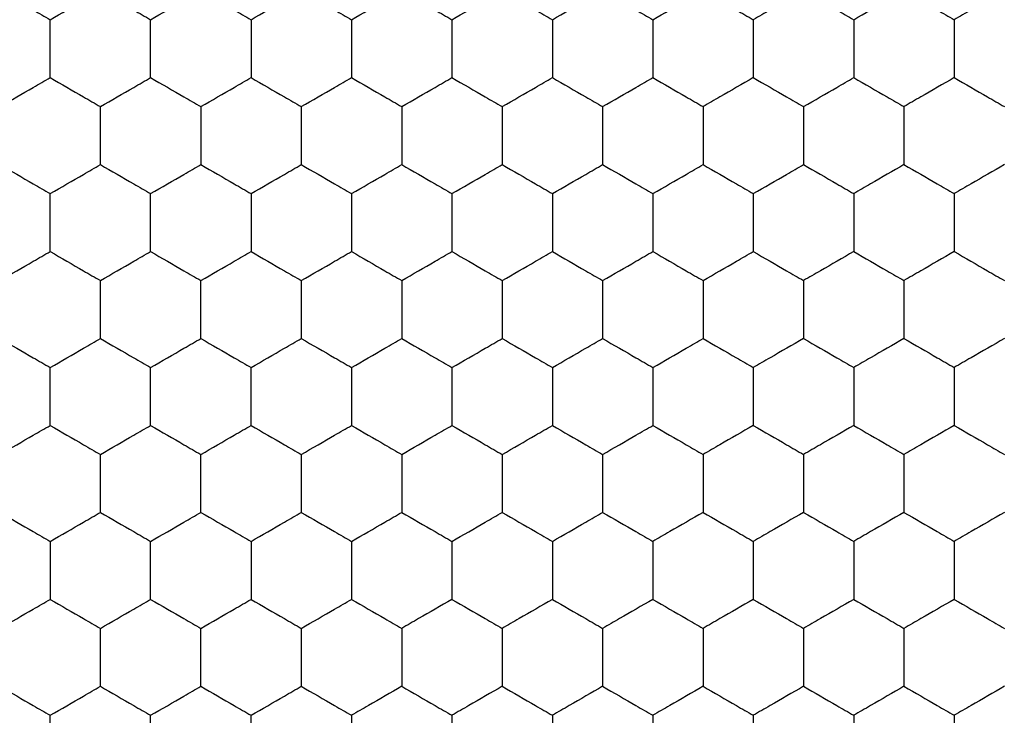
# Model space of a CAD drawing. Units: millimetres. Extents: x 30 to 1230, y 30 to 861.
# Drawn here: x 372 to 376, y 655 to 657 of the extents above; entities that cross this region are included whole.
import ezdxf

# ---------------------------------------------------------------- set-up
doc = ezdxf.new("R2010")
doc.units = ezdxf.units.MM
doc.header["$LTSCALE"] = 3

msp = doc.modelspace()

# ---------------------------------------------------------------- linework, layer by layer
at = {"color": 7, "linetype": 'Continuous', "lineweight": 25}
for points, knots in [([(371.7051, 657.4713), (371.7495, 657.4457), (371.8167, 657.4069), (371.8827, 657.3688), (371.9051, 657.3559)], [0, 0, 0, 0, 0.66144, 1, 1, 1, 1]), ([(371.9051, 657.3559), (371.9495, 657.3815), (372.0167, 657.4203), (372.0827, 657.4584), (372.1051, 657.4713)], [0, 0, 0, 0, 0.66144, 1, 1, 1, 1]), ([(372.1051, 657.4713), (372.1495, 657.4457), (372.2167, 657.4069), (372.2827, 657.3688), (372.3051, 657.3559)], [0, 0, 0, 0, 0.66144, 1, 1, 1, 1]), ([(372.3051, 657.3559), (372.3495, 657.3815), (372.4167, 657.4203), (372.4827, 657.4584), (372.5051, 657.4713)], [0, 0, 0, 0, 0.66144, 1, 1, 1, 1]), ([(372.5051, 657.4713), (372.5495, 657.4457), (372.6167, 657.4069), (372.6827, 657.3688), (372.7051, 657.3559)], [0, 0, 0, 0, 0.66144, 1, 1, 1, 1]), ([(372.7051, 657.3559), (372.7495, 657.3815), (372.8167, 657.4203), (372.8827, 657.4584), (372.9051, 657.4713)], [0, 0, 0, 0, 0.66144, 1, 1, 1, 1]), ([(372.9051, 657.4713), (372.9495, 657.4457), (373.0167, 657.4069), (373.0827, 657.3688), (373.1051, 657.3559)], [0, 0, 0, 0, 0.66144, 1, 1, 1, 1]), ([(373.1051, 657.3559), (373.1495, 657.3815), (373.2167, 657.4203), (373.2827, 657.4584), (373.3051, 657.4713)], [0, 0, 0, 0, 0.66144, 1, 1, 1, 1]), ([(373.3051, 657.4713), (373.3495, 657.4457), (373.4167, 657.4069), (373.4827, 657.3688), (373.5051, 657.3559)], [0, 0, 0, 0, 0.66144, 1, 1, 1, 1]), ([(373.5051, 657.3559), (373.5495, 657.3815), (373.6167, 657.4203), (373.6827, 657.4584), (373.7051, 657.4713)], [0, 0, 0, 0, 0.661445, 1, 1, 1, 1]), ([(373.7051, 657.4713), (373.7495, 657.4457), (373.8167, 657.4069), (373.8827, 657.3688), (373.9051, 657.3559)], [0, 0, 0, 0, 0.66144, 1, 1, 1, 1]), ([(373.9051, 657.3559), (373.9495, 657.3815), (374.0167, 657.4203), (374.0827, 657.4584), (374.1051, 657.4713)], [0, 0, 0, 0, 0.66144, 1, 1, 1, 1]), ([(374.1051, 657.4713), (374.1495, 657.4457), (374.2167, 657.4069), (374.2827, 657.3688), (374.3051, 657.3559)], [0, 0, 0, 0, 0.66144, 1, 1, 1, 1]), ([(374.3051, 657.3559), (374.3495, 657.3815), (374.4167, 657.4203), (374.4827, 657.4584), (374.5051, 657.4713)], [0, 0, 0, 0, 0.66144, 1, 1, 1, 1]), ([(374.5051, 657.4713), (374.5495, 657.4457), (374.6167, 657.4069), (374.6827, 657.3688), (374.7051, 657.3559)], [0, 0, 0, 0, 0.66144, 1, 1, 1, 1]), ([(374.9051, 657.4713), (374.8607, 657.4457), (374.7936, 657.4069), (374.7275, 657.3688), (374.7051, 657.3559)], [0, 0, 0, 0, 0.66144, 1, 1, 1, 1]), ([(374.9051, 657.4713), (374.9495, 657.4457), (375.0167, 657.4069), (375.0827, 657.3688), (375.1051, 657.3559)], [0, 0, 0, 0, 0.66144, 1, 1, 1, 1]), ([(375.1051, 657.3559), (375.1495, 657.3815), (375.2167, 657.4203), (375.2827, 657.4584), (375.3051, 657.4713)], [0, 0, 0, 0, 0.66144, 1, 1, 1, 1]), ([(375.3051, 657.4713), (375.3495, 657.4457), (375.4167, 657.4069), (375.4827, 657.3688), (375.5051, 657.3559)], [0, 0, 0, 0, 0.66144, 1, 1, 1, 1]), ([(375.7051, 657.4713), (375.6607, 657.4457), (375.5936, 657.4069), (375.5275, 657.3688), (375.5051, 657.3559)], [0, 0, 0, 0, 0.66144, 1, 1, 1, 1]), ([(371.9051, 657.1249), (371.9051, 657.1762), (371.9051, 657.2537), (371.9051, 657.33), (371.9051, 657.3559)], [0, 0, 0, 0, 0.661435, 1, 1, 1, 1]), ([(372.3051, 657.1249), (372.3051, 657.1762), (372.3051, 657.2537), (372.3051, 657.33), (372.3051, 657.3559)], [0, 0, 0, 0, 0.661435, 1, 1, 1, 1]), ([(372.7051, 657.3559), (372.7051, 657.3046), (372.7051, 657.2271), (372.7051, 657.1508), (372.7051, 657.1249)], [0, 0, 0, 0, 0.661443, 1, 1, 1, 1]), ([(373.1051, 657.3559), (373.1051, 657.3046), (373.1051, 657.2271), (373.1051, 657.1508), (373.1051, 657.1249)], [0, 0, 0, 0, 0.661443, 1, 1, 1, 1]), ([(373.5051, 657.3559), (373.5051, 657.3046), (373.5051, 657.2271), (373.5051, 657.1508), (373.5051, 657.1249)], [0, 0, 0, 0, 0.661443, 1, 1, 1, 1]), ([(373.9051, 657.3559), (373.9051, 657.3046), (373.9051, 657.2271), (373.9051, 657.1508), (373.9051, 657.1249)], [0, 0, 0, 0, 0.661443, 1, 1, 1, 1]), ([(374.3051, 657.3559), (374.3051, 657.3046), (374.3051, 657.2271), (374.3051, 657.1508), (374.3051, 657.1249)], [0, 0, 0, 0, 0.661443, 1, 1, 1, 1]), ([(374.7051, 657.3559), (374.7051, 657.3046), (374.7051, 657.2271), (374.7051, 657.1508), (374.7051, 657.1249)], [0, 0, 0, 0, 0.661443, 1, 1, 1, 1]), ([(375.1051, 657.3559), (375.1051, 657.3046), (375.1051, 657.2271), (375.1051, 657.1508), (375.1051, 657.1249)], [0, 0, 0, 0, 0.661443, 1, 1, 1, 1]), ([(375.5051, 657.3559), (375.5051, 657.3046), (375.5051, 657.2271), (375.5051, 657.1508), (375.5051, 657.1249)], [0, 0, 0, 0, 0.661443, 1, 1, 1, 1]), ([(371.7051, 657.0095), (371.7495, 657.0351), (371.8167, 657.0739), (371.8827, 657.112), (371.9051, 657.1249)], [0, 0, 0, 0, 0.661437, 1, 1, 1, 1]), ([(371.9051, 657.1249), (371.9495, 657.0993), (372.0167, 657.0605), (372.0827, 657.0224), (372.1051, 657.0095)], [0, 0, 0, 0, 0.661441, 1, 1, 1, 1]), ([(372.1051, 657.0095), (372.1495, 657.0351), (372.2167, 657.0739), (372.2827, 657.112), (372.3051, 657.1249)], [0, 0, 0, 0, 0.661437, 1, 1, 1, 1]), ([(372.3051, 657.1249), (372.3495, 657.0993), (372.4167, 657.0605), (372.4827, 657.0224), (372.5051, 657.0095)], [0, 0, 0, 0, 0.661441, 1, 1, 1, 1]), ([(372.5051, 657.0095), (372.5495, 657.0351), (372.6167, 657.0739), (372.6827, 657.112), (372.7051, 657.1249)], [0, 0, 0, 0, 0.661437, 1, 1, 1, 1]), ([(372.7051, 657.1249), (372.7495, 657.0993), (372.8167, 657.0605), (372.8827, 657.0224), (372.9051, 657.0095)], [0, 0, 0, 0, 0.661441, 1, 1, 1, 1]), ([(372.9051, 657.0095), (372.9495, 657.0351), (373.0167, 657.0739), (373.0827, 657.112), (373.1051, 657.1249)], [0, 0, 0, 0, 0.661437, 1, 1, 1, 1]), ([(373.1051, 657.1249), (373.1495, 657.0993), (373.2167, 657.0605), (373.2827, 657.0224), (373.3051, 657.0095)], [0, 0, 0, 0, 0.661441, 1, 1, 1, 1]), ([(373.3051, 657.0095), (373.3495, 657.0351), (373.4167, 657.0739), (373.4827, 657.112), (373.5051, 657.1249)], [0, 0, 0, 0, 0.661437, 1, 1, 1, 1]), ([(373.5051, 657.1249), (373.5495, 657.0993), (373.6167, 657.0605), (373.6827, 657.0224), (373.7051, 657.0095)], [0, 0, 0, 0, 0.661446, 1, 1, 1, 1]), ([(373.7051, 657.0095), (373.7495, 657.0351), (373.8167, 657.0739), (373.8827, 657.112), (373.9051, 657.1249)], [0, 0, 0, 0, 0.661437, 1, 1, 1, 1]), ([(373.9051, 657.1249), (373.9495, 657.0993), (374.0167, 657.0605), (374.0827, 657.0224), (374.1051, 657.0095)], [0, 0, 0, 0, 0.661441, 1, 1, 1, 1]), ([(374.1051, 657.0095), (374.1495, 657.0351), (374.2167, 657.0739), (374.2827, 657.112), (374.3051, 657.1249)], [0, 0, 0, 0, 0.661437, 1, 1, 1, 1]), ([(374.3051, 657.1249), (374.3495, 657.0993), (374.4167, 657.0605), (374.4827, 657.0224), (374.5051, 657.0095)], [0, 0, 0, 0, 0.661441, 1, 1, 1, 1]), ([(374.7051, 657.1249), (374.6607, 657.0993), (374.5936, 657.0605), (374.5275, 657.0224), (374.5051, 657.0095)], [0, 0, 0, 0, 0.661441, 1, 1, 1, 1]), ([(374.7051, 657.1249), (374.7495, 657.0993), (374.8167, 657.0605), (374.8827, 657.0224), (374.9051, 657.0095)], [0, 0, 0, 0, 0.661441, 1, 1, 1, 1]), ([(374.9051, 657.0095), (374.9495, 657.0351), (375.0167, 657.0739), (375.0827, 657.112), (375.1051, 657.1249)], [0, 0, 0, 0, 0.661437, 1, 1, 1, 1]), ([(375.1051, 657.1249), (375.1495, 657.0993), (375.2167, 657.0605), (375.2827, 657.0224), (375.3051, 657.0095)], [0, 0, 0, 0, 0.661441, 1, 1, 1, 1]), ([(375.5051, 657.1249), (375.4607, 657.0993), (375.3936, 657.0605), (375.3275, 657.0224), (375.3051, 657.0095)], [0, 0, 0, 0, 0.661441, 1, 1, 1, 1]), ([(375.5051, 657.1249), (375.5495, 657.0993), (375.6167, 657.0605), (375.6827, 657.0224), (375.7051, 657.0095)], [0, 0, 0, 0, 0.661441, 1, 1, 1, 1]), ([(372.1051, 656.7785), (372.1051, 656.8298), (372.1051, 656.9073), (372.1051, 656.9836), (372.1051, 657.0095)], [0, 0, 0, 0, 0.661443, 1, 1, 1, 1]), ([(372.5051, 657.0095), (372.5051, 656.9582), (372.5051, 656.8807), (372.5051, 656.8043), (372.5051, 656.7785)], [0, 0, 0, 0, 0.661443, 1, 1, 1, 1]), ([(372.9051, 657.0095), (372.9051, 656.9582), (372.9051, 656.8807), (372.9051, 656.8043), (372.9051, 656.7785)], [0, 0, 0, 0, 0.661443, 1, 1, 1, 1]), ([(373.3051, 657.0095), (373.3051, 656.9582), (373.3051, 656.8807), (373.3051, 656.8043), (373.3051, 656.7785)], [0, 0, 0, 0, 0.661443, 1, 1, 1, 1]), ([(373.7051, 657.0095), (373.7051, 656.9582), (373.7051, 656.8807), (373.7051, 656.8043), (373.7051, 656.7785)], [0, 0, 0, 0, 0.661443, 1, 1, 1, 1]), ([(374.1051, 657.0095), (374.1051, 656.9582), (374.1051, 656.8807), (374.1051, 656.8043), (374.1051, 656.7785)], [0, 0, 0, 0, 0.661443, 1, 1, 1, 1]), ([(374.5051, 657.0095), (374.5051, 656.9582), (374.5051, 656.8807), (374.5051, 656.8043), (374.5051, 656.7785)], [0, 0, 0, 0, 0.661443, 1, 1, 1, 1]), ([(374.9051, 657.0095), (374.9051, 656.9582), (374.9051, 656.8807), (374.9051, 656.8043), (374.9051, 656.7785)], [0, 0, 0, 0, 0.661443, 1, 1, 1, 1]), ([(375.3051, 657.0095), (375.3051, 656.9582), (375.3051, 656.8807), (375.3051, 656.8043), (375.3051, 656.7785)], [0, 0, 0, 0, 0.661443, 1, 1, 1, 1]), ([(371.7051, 656.7785), (371.7495, 656.7529), (371.8167, 656.7141), (371.8827, 656.676), (371.9051, 656.663)], [0, 0, 0, 0, 0.66144, 1, 1, 1, 1]), ([(371.9051, 656.663), (371.9495, 656.6887), (372.0167, 656.7274), (372.0827, 656.7656), (372.1051, 656.7785)], [0, 0, 0, 0, 0.66144, 1, 1, 1, 1]), ([(372.1051, 656.7785), (372.1495, 656.7529), (372.2167, 656.7141), (372.2827, 656.676), (372.3051, 656.663)], [0, 0, 0, 0, 0.66144, 1, 1, 1, 1]), ([(372.3051, 656.663), (372.3495, 656.6887), (372.4167, 656.7274), (372.4827, 656.7656), (372.5051, 656.7785)], [0, 0, 0, 0, 0.66144, 1, 1, 1, 1]), ([(372.5051, 656.7785), (372.5495, 656.7529), (372.6167, 656.7141), (372.6827, 656.676), (372.7051, 656.663)], [0, 0, 0, 0, 0.66144, 1, 1, 1, 1]), ([(372.7051, 656.663), (372.7495, 656.6887), (372.8167, 656.7274), (372.8827, 656.7656), (372.9051, 656.7785)], [0, 0, 0, 0, 0.66144, 1, 1, 1, 1]), ([(372.9051, 656.7785), (372.9495, 656.7529), (373.0167, 656.7141), (373.0827, 656.676), (373.1051, 656.663)], [0, 0, 0, 0, 0.66144, 1, 1, 1, 1]), ([(373.1051, 656.663), (373.1495, 656.6887), (373.2167, 656.7274), (373.2827, 656.7656), (373.3051, 656.7785)], [0, 0, 0, 0, 0.66144, 1, 1, 1, 1]), ([(373.3051, 656.7785), (373.3495, 656.7529), (373.4167, 656.7141), (373.4827, 656.676), (373.5051, 656.663)], [0, 0, 0, 0, 0.66144, 1, 1, 1, 1]), ([(373.5051, 656.663), (373.5495, 656.6887), (373.6167, 656.7274), (373.6827, 656.7656), (373.7051, 656.7785)], [0, 0, 0, 0, 0.661445, 1, 1, 1, 1]), ([(373.7051, 656.7785), (373.7495, 656.7529), (373.8167, 656.7141), (373.8827, 656.676), (373.9051, 656.663)], [0, 0, 0, 0, 0.66144, 1, 1, 1, 1]), ([(373.9051, 656.663), (373.9495, 656.6887), (374.0167, 656.7274), (374.0827, 656.7656), (374.1051, 656.7785)], [0, 0, 0, 0, 0.66144, 1, 1, 1, 1]), ([(374.1051, 656.7785), (374.1495, 656.7529), (374.2167, 656.7141), (374.2827, 656.676), (374.3051, 656.663)], [0, 0, 0, 0, 0.66144, 1, 1, 1, 1]), ([(374.3051, 656.663), (374.3495, 656.6887), (374.4167, 656.7274), (374.4827, 656.7656), (374.5051, 656.7785)], [0, 0, 0, 0, 0.66144, 1, 1, 1, 1]), ([(374.5051, 656.7785), (374.5495, 656.7529), (374.6167, 656.7141), (374.6827, 656.676), (374.7051, 656.663)], [0, 0, 0, 0, 0.66144, 1, 1, 1, 1]), ([(374.7051, 656.663), (374.7495, 656.6887), (374.8167, 656.7274), (374.8827, 656.7656), (374.9051, 656.7785)], [0, 0, 0, 0, 0.66144, 1, 1, 1, 1]), ([(374.9051, 656.7785), (374.9495, 656.7529), (375.0167, 656.7141), (375.0827, 656.676), (375.1051, 656.663)], [0, 0, 0, 0, 0.66144, 1, 1, 1, 1]), ([(375.3051, 656.7785), (375.2607, 656.7529), (375.1936, 656.7141), (375.1275, 656.676), (375.1051, 656.663)], [0, 0, 0, 0, 0.66144, 1, 1, 1, 1]), ([(375.3051, 656.7785), (375.3495, 656.7529), (375.4167, 656.7141), (375.4827, 656.676), (375.5051, 656.663)], [0, 0, 0, 0, 0.66144, 1, 1, 1, 1]), ([(375.7051, 656.7785), (375.6607, 656.7529), (375.5936, 656.7141), (375.5275, 656.676), (375.5051, 656.663)], [0, 0, 0, 0, 0.66144, 1, 1, 1, 1]), ([(371.9051, 656.4321), (371.9051, 656.4834), (371.9051, 656.5609), (371.9051, 656.6372), (371.9051, 656.663)], [0, 0, 0, 0, 0.661435, 1, 1, 1, 1]), ([(372.3051, 656.4321), (372.3051, 656.4834), (372.3051, 656.5609), (372.3051, 656.6372), (372.3051, 656.663)], [0, 0, 0, 0, 0.661435, 1, 1, 1, 1]), ([(372.7051, 656.663), (372.7051, 656.6118), (372.7051, 656.5342), (372.7051, 656.4579), (372.7051, 656.4321)], [0, 0, 0, 0, 0.661443, 1, 1, 1, 1]), ([(373.1051, 656.663), (373.1051, 656.6118), (373.1051, 656.5342), (373.1051, 656.4579), (373.1051, 656.4321)], [0, 0, 0, 0, 0.661443, 1, 1, 1, 1]), ([(373.5051, 656.663), (373.5051, 656.6118), (373.5051, 656.5342), (373.5051, 656.4579), (373.5051, 656.4321)], [0, 0, 0, 0, 0.661443, 1, 1, 1, 1]), ([(373.9051, 656.663), (373.9051, 656.6118), (373.9051, 656.5342), (373.9051, 656.4579), (373.9051, 656.4321)], [0, 0, 0, 0, 0.661443, 1, 1, 1, 1]), ([(374.3051, 656.663), (374.3051, 656.6118), (374.3051, 656.5342), (374.3051, 656.4579), (374.3051, 656.4321)], [0, 0, 0, 0, 0.661443, 1, 1, 1, 1]), ([(374.7051, 656.663), (374.7051, 656.6118), (374.7051, 656.5342), (374.7051, 656.4579), (374.7051, 656.4321)], [0, 0, 0, 0, 0.661443, 1, 1, 1, 1]), ([(375.1051, 656.663), (375.1051, 656.6118), (375.1051, 656.5342), (375.1051, 656.4579), (375.1051, 656.4321)], [0, 0, 0, 0, 0.661443, 1, 1, 1, 1]), ([(375.5051, 656.663), (375.5051, 656.6118), (375.5051, 656.5342), (375.5051, 656.4579), (375.5051, 656.4321)], [0, 0, 0, 0, 0.661443, 1, 1, 1, 1]), ([(371.7051, 656.3166), (371.7495, 656.3423), (371.8167, 656.381), (371.8827, 656.4192), (371.9051, 656.4321)], [0, 0, 0, 0, 0.661437, 1, 1, 1, 1]), ([(371.9051, 656.4321), (371.9495, 656.4065), (372.0167, 656.3677), (372.0827, 656.3296), (372.1051, 656.3166)], [0, 0, 0, 0, 0.661441, 1, 1, 1, 1]), ([(372.1051, 656.3166), (372.1495, 656.3423), (372.2167, 656.381), (372.2827, 656.4192), (372.3051, 656.4321)], [0, 0, 0, 0, 0.661437, 1, 1, 1, 1]), ([(372.3051, 656.4321), (372.3495, 656.4065), (372.4167, 656.3677), (372.4827, 656.3296), (372.5051, 656.3166)], [0, 0, 0, 0, 0.661441, 1, 1, 1, 1]), ([(372.5051, 656.3166), (372.5495, 656.3423), (372.6167, 656.381), (372.6827, 656.4192), (372.7051, 656.4321)], [0, 0, 0, 0, 0.661437, 1, 1, 1, 1]), ([(372.7051, 656.4321), (372.7495, 656.4065), (372.8167, 656.3677), (372.8827, 656.3296), (372.9051, 656.3166)], [0, 0, 0, 0, 0.661441, 1, 1, 1, 1]), ([(372.9051, 656.3166), (372.9495, 656.3423), (373.0167, 656.381), (373.0827, 656.4192), (373.1051, 656.4321)], [0, 0, 0, 0, 0.661437, 1, 1, 1, 1]), ([(373.1051, 656.4321), (373.1495, 656.4065), (373.2167, 656.3677), (373.2827, 656.3296), (373.3051, 656.3166)], [0, 0, 0, 0, 0.661441, 1, 1, 1, 1]), ([(373.3051, 656.3166), (373.3495, 656.3423), (373.4167, 656.381), (373.4827, 656.4192), (373.5051, 656.4321)], [0, 0, 0, 0, 0.661437, 1, 1, 1, 1]), ([(373.5051, 656.4321), (373.5495, 656.4065), (373.6167, 656.3677), (373.6827, 656.3296), (373.7051, 656.3166)], [0, 0, 0, 0, 0.661446, 1, 1, 1, 1]), ([(373.7051, 656.3166), (373.7495, 656.3423), (373.8167, 656.381), (373.8827, 656.4192), (373.9051, 656.4321)], [0, 0, 0, 0, 0.661437, 1, 1, 1, 1]), ([(373.9051, 656.4321), (373.9495, 656.4065), (374.0167, 656.3677), (374.0827, 656.3296), (374.1051, 656.3166)], [0, 0, 0, 0, 0.661441, 1, 1, 1, 1]), ([(374.1051, 656.3166), (374.1495, 656.3423), (374.2167, 656.381), (374.2827, 656.4192), (374.3051, 656.4321)], [0, 0, 0, 0, 0.661437, 1, 1, 1, 1]), ([(374.3051, 656.4321), (374.3495, 656.4065), (374.4167, 656.3677), (374.4827, 656.3296), (374.5051, 656.3166)], [0, 0, 0, 0, 0.661441, 1, 1, 1, 1]), ([(374.5051, 656.3166), (374.5495, 656.3423), (374.6167, 656.381), (374.6827, 656.4192), (374.7051, 656.4321)], [0, 0, 0, 0, 0.661437, 1, 1, 1, 1]), ([(374.7051, 656.4321), (374.7495, 656.4065), (374.8167, 656.3677), (374.8827, 656.3296), (374.9051, 656.3166)], [0, 0, 0, 0, 0.661441, 1, 1, 1, 1]), ([(375.1051, 656.4321), (375.0607, 656.4065), (374.9936, 656.3677), (374.9275, 656.3296), (374.9051, 656.3166)], [0, 0, 0, 0, 0.661441, 1, 1, 1, 1]), ([(375.1051, 656.4321), (375.1495, 656.4065), (375.2167, 656.3677), (375.2827, 656.3296), (375.3051, 656.3166)], [0, 0, 0, 0, 0.661441, 1, 1, 1, 1]), ([(375.5051, 656.4321), (375.4607, 656.4065), (375.3936, 656.3677), (375.3275, 656.3296), (375.3051, 656.3166)], [0, 0, 0, 0, 0.661441, 1, 1, 1, 1]), ([(375.5051, 656.4321), (375.5495, 656.4065), (375.6167, 656.3677), (375.6827, 656.3296), (375.7051, 656.3166)], [0, 0, 0, 0, 0.661441, 1, 1, 1, 1]), ([(372.1051, 656.0857), (372.1051, 656.137), (372.1051, 656.2145), (372.1051, 656.2908), (372.1051, 656.3166)], [0, 0, 0, 0, 0.661443, 1, 1, 1, 1]), ([(372.5051, 656.0857), (372.5051, 656.137), (372.5051, 656.2145), (372.5051, 656.2908), (372.5051, 656.3166)], [0, 0, 0, 0, 0.661443, 1, 1, 1, 1]), ([(372.9051, 656.3166), (372.9051, 656.2654), (372.9051, 656.1878), (372.9051, 656.1115), (372.9051, 656.0857)], [0, 0, 0, 0, 0.661443, 1, 1, 1, 1]), ([(373.3051, 656.3166), (373.3051, 656.2654), (373.3051, 656.1878), (373.3051, 656.1115), (373.3051, 656.0857)], [0, 0, 0, 0, 0.661443, 1, 1, 1, 1]), ([(373.7051, 656.3166), (373.7051, 656.2654), (373.7051, 656.1878), (373.7051, 656.1115), (373.7051, 656.0857)], [0, 0, 0, 0, 0.661443, 1, 1, 1, 1]), ([(374.1051, 656.3166), (374.1051, 656.2654), (374.1051, 656.1878), (374.1051, 656.1115), (374.1051, 656.0857)], [0, 0, 0, 0, 0.661443, 1, 1, 1, 1]), ([(374.5051, 656.3166), (374.5051, 656.2654), (374.5051, 656.1878), (374.5051, 656.1115), (374.5051, 656.0857)], [0, 0, 0, 0, 0.661443, 1, 1, 1, 1]), ([(374.9051, 656.3166), (374.9051, 656.2654), (374.9051, 656.1878), (374.9051, 656.1115), (374.9051, 656.0857)], [0, 0, 0, 0, 0.661443, 1, 1, 1, 1]), ([(375.3051, 656.3166), (375.3051, 656.2654), (375.3051, 656.1878), (375.3051, 656.1115), (375.3051, 656.0857)], [0, 0, 0, 0, 0.661443, 1, 1, 1, 1]), ([(371.7051, 656.0857), (371.7495, 656.0601), (371.8167, 656.0213), (371.8827, 655.9831), (371.9051, 655.9702)], [0, 0, 0, 0, 0.661437, 1, 1, 1, 1]), ([(371.9051, 655.9702), (371.9495, 655.9959), (372.0167, 656.0346), (372.0827, 656.0728), (372.1051, 656.0857)], [0, 0, 0, 0, 0.661441, 1, 1, 1, 1]), ([(372.1051, 656.0857), (372.1495, 656.0601), (372.2167, 656.0213), (372.2827, 655.9831), (372.3051, 655.9702)], [0, 0, 0, 0, 0.661437, 1, 1, 1, 1]), ([(372.3051, 655.9702), (372.3495, 655.9959), (372.4167, 656.0346), (372.4827, 656.0728), (372.5051, 656.0857)], [0, 0, 0, 0, 0.661441, 1, 1, 1, 1]), ([(372.5051, 656.0857), (372.5495, 656.0601), (372.6167, 656.0213), (372.6827, 655.9831), (372.7051, 655.9702)], [0, 0, 0, 0, 0.661437, 1, 1, 1, 1]), ([(372.7051, 655.9702), (372.7495, 655.9959), (372.8167, 656.0346), (372.8827, 656.0728), (372.9051, 656.0857)], [0, 0, 0, 0, 0.661441, 1, 1, 1, 1]), ([(372.9051, 656.0857), (372.9495, 656.0601), (373.0167, 656.0213), (373.0827, 655.9831), (373.1051, 655.9702)], [0, 0, 0, 0, 0.661437, 1, 1, 1, 1]), ([(373.1051, 655.9702), (373.1495, 655.9959), (373.2167, 656.0346), (373.2827, 656.0728), (373.3051, 656.0857)], [0, 0, 0, 0, 0.661441, 1, 1, 1, 1]), ([(373.3051, 656.0857), (373.3495, 656.0601), (373.4167, 656.0213), (373.4827, 655.9831), (373.5051, 655.9702)], [0, 0, 0, 0, 0.661437, 1, 1, 1, 1]), ([(373.5051, 655.9702), (373.5495, 655.9959), (373.6167, 656.0346), (373.6827, 656.0728), (373.7051, 656.0857)], [0, 0, 0, 0, 0.661446, 1, 1, 1, 1]), ([(373.7051, 656.0857), (373.7495, 656.0601), (373.8167, 656.0213), (373.8827, 655.9831), (373.9051, 655.9702)], [0, 0, 0, 0, 0.661437, 1, 1, 1, 1]), ([(373.9051, 655.9702), (373.9495, 655.9959), (374.0167, 656.0346), (374.0827, 656.0728), (374.1051, 656.0857)], [0, 0, 0, 0, 0.661441, 1, 1, 1, 1]), ([(374.1051, 656.0857), (374.1495, 656.0601), (374.2167, 656.0213), (374.2827, 655.9831), (374.3051, 655.9702)], [0, 0, 0, 0, 0.661437, 1, 1, 1, 1]), ([(374.3051, 655.9702), (374.3495, 655.9959), (374.4167, 656.0346), (374.4827, 656.0728), (374.5051, 656.0857)], [0, 0, 0, 0, 0.661441, 1, 1, 1, 1]), ([(374.5051, 656.0857), (374.5495, 656.0601), (374.6167, 656.0213), (374.6827, 655.9831), (374.7051, 655.9702)], [0, 0, 0, 0, 0.661437, 1, 1, 1, 1]), ([(374.9051, 656.0857), (374.8607, 656.0601), (374.7936, 656.0213), (374.7275, 655.9831), (374.7051, 655.9702)], [0, 0, 0, 0, 0.661437, 1, 1, 1, 1]), ([(374.9051, 656.0857), (374.9495, 656.0601), (375.0167, 656.0213), (375.0827, 655.9831), (375.1051, 655.9702)], [0, 0, 0, 0, 0.661437, 1, 1, 1, 1]), ([(375.3051, 656.0857), (375.2607, 656.0601), (375.1936, 656.0213), (375.1275, 655.9831), (375.1051, 655.9702)], [0, 0, 0, 0, 0.661437, 1, 1, 1, 1]), ([(375.3051, 656.0857), (375.3495, 656.0601), (375.4167, 656.0213), (375.4827, 655.9831), (375.5051, 655.9702)], [0, 0, 0, 0, 0.661437, 1, 1, 1, 1]), ([(375.7051, 656.0857), (375.6607, 656.0601), (375.5936, 656.0213), (375.5275, 655.9831), (375.5051, 655.9702)], [0, 0, 0, 0, 0.661437, 1, 1, 1, 1]), ([(371.9051, 655.7393), (371.9051, 655.7906), (371.9051, 655.8681), (371.9051, 655.9444), (371.9051, 655.9702)], [0, 0, 0, 0, 0.661443, 1, 1, 1, 1]), ([(372.3051, 655.7393), (372.3051, 655.7906), (372.3051, 655.8681), (372.3051, 655.9444), (372.3051, 655.9702)], [0, 0, 0, 0, 0.661443, 1, 1, 1, 1]), ([(372.7051, 655.7393), (372.7051, 655.7906), (372.7051, 655.8681), (372.7051, 655.9444), (372.7051, 655.9702)], [0, 0, 0, 0, 0.661443, 1, 1, 1, 1]), ([(373.1051, 655.9702), (373.1051, 655.9189), (373.1051, 655.8414), (373.1051, 655.7651), (373.1051, 655.7393)], [0, 0, 0, 0, 0.661435, 1, 1, 1, 1]), ([(373.5051, 655.9702), (373.5051, 655.9189), (373.5051, 655.8414), (373.5051, 655.7651), (373.5051, 655.7393)], [0, 0, 0, 0, 0.661435, 1, 1, 1, 1]), ([(373.9051, 655.9702), (373.9051, 655.9189), (373.9051, 655.8414), (373.9051, 655.7651), (373.9051, 655.7393)], [0, 0, 0, 0, 0.661435, 1, 1, 1, 1]), ([(374.3051, 655.9702), (374.3051, 655.9189), (374.3051, 655.8414), (374.3051, 655.7651), (374.3051, 655.7393)], [0, 0, 0, 0, 0.661435, 1, 1, 1, 1]), ([(374.7051, 655.9702), (374.7051, 655.9189), (374.7051, 655.8414), (374.7051, 655.7651), (374.7051, 655.7393)], [0, 0, 0, 0, 0.661435, 1, 1, 1, 1]), ([(375.1051, 655.9702), (375.1051, 655.9189), (375.1051, 655.8414), (375.1051, 655.7651), (375.1051, 655.7393)], [0, 0, 0, 0, 0.661435, 1, 1, 1, 1]), ([(375.5051, 655.9702), (375.5051, 655.9189), (375.5051, 655.8414), (375.5051, 655.7651), (375.5051, 655.7393)], [0, 0, 0, 0, 0.661435, 1, 1, 1, 1]), ([(371.7051, 655.6238), (371.7495, 655.6495), (371.8167, 655.6882), (371.8827, 655.7264), (371.9051, 655.7393)], [0, 0, 0, 0, 0.66144, 1, 1, 1, 1]), ([(371.9051, 655.7393), (371.9495, 655.7136), (372.0167, 655.6749), (372.0827, 655.6367), (372.1051, 655.6238)], [0, 0, 0, 0, 0.66144, 1, 1, 1, 1]), ([(372.1051, 655.6238), (372.1495, 655.6495), (372.2167, 655.6882), (372.2827, 655.7264), (372.3051, 655.7393)], [0, 0, 0, 0, 0.66144, 1, 1, 1, 1]), ([(372.3051, 655.7393), (372.3495, 655.7136), (372.4167, 655.6749), (372.4827, 655.6367), (372.5051, 655.6238)], [0, 0, 0, 0, 0.66144, 1, 1, 1, 1]), ([(372.5051, 655.6238), (372.5495, 655.6495), (372.6167, 655.6882), (372.6827, 655.7264), (372.7051, 655.7393)], [0, 0, 0, 0, 0.66144, 1, 1, 1, 1]), ([(372.7051, 655.7393), (372.7495, 655.7136), (372.8167, 655.6749), (372.8827, 655.6367), (372.9051, 655.6238)], [0, 0, 0, 0, 0.66144, 1, 1, 1, 1]), ([(372.9051, 655.6238), (372.9495, 655.6495), (373.0167, 655.6882), (373.0827, 655.7264), (373.1051, 655.7393)], [0, 0, 0, 0, 0.66144, 1, 1, 1, 1]), ([(373.1051, 655.7393), (373.1495, 655.7136), (373.2167, 655.6749), (373.2827, 655.6367), (373.3051, 655.6238)], [0, 0, 0, 0, 0.66144, 1, 1, 1, 1]), ([(373.3051, 655.6238), (373.3495, 655.6495), (373.4167, 655.6882), (373.4827, 655.7264), (373.5051, 655.7393)], [0, 0, 0, 0, 0.66144, 1, 1, 1, 1]), ([(373.5051, 655.7393), (373.5495, 655.7136), (373.6167, 655.6749), (373.6827, 655.6367), (373.7051, 655.6238)], [0, 0, 0, 0, 0.661445, 1, 1, 1, 1]), ([(373.7051, 655.6238), (373.7495, 655.6495), (373.8167, 655.6882), (373.8827, 655.7264), (373.9051, 655.7393)], [0, 0, 0, 0, 0.66144, 1, 1, 1, 1]), ([(373.9051, 655.7393), (373.9495, 655.7136), (374.0167, 655.6749), (374.0827, 655.6367), (374.1051, 655.6238)], [0, 0, 0, 0, 0.66144, 1, 1, 1, 1]), ([(374.1051, 655.6238), (374.1495, 655.6495), (374.2167, 655.6882), (374.2827, 655.7264), (374.3051, 655.7393)], [0, 0, 0, 0, 0.66144, 1, 1, 1, 1]), ([(374.3051, 655.7393), (374.3495, 655.7136), (374.4167, 655.6749), (374.4827, 655.6367), (374.5051, 655.6238)], [0, 0, 0, 0, 0.66144, 1, 1, 1, 1]), ([(374.7051, 655.7393), (374.6607, 655.7136), (374.5936, 655.6749), (374.5275, 655.6367), (374.5051, 655.6238)], [0, 0, 0, 0, 0.66144, 1, 1, 1, 1]), ([(374.7051, 655.7393), (374.7495, 655.7136), (374.8167, 655.6749), (374.8827, 655.6367), (374.9051, 655.6238)], [0, 0, 0, 0, 0.66144, 1, 1, 1, 1]), ([(375.1051, 655.7393), (375.0607, 655.7136), (374.9936, 655.6749), (374.9275, 655.6367), (374.9051, 655.6238)], [0, 0, 0, 0, 0.66144, 1, 1, 1, 1]), ([(375.1051, 655.7393), (375.1495, 655.7136), (375.2167, 655.6749), (375.2827, 655.6367), (375.3051, 655.6238)], [0, 0, 0, 0, 0.66144, 1, 1, 1, 1]), ([(375.5051, 655.7393), (375.4607, 655.7136), (375.3936, 655.6749), (375.3275, 655.6367), (375.3051, 655.6238)], [0, 0, 0, 0, 0.66144, 1, 1, 1, 1]), ([(375.5051, 655.7393), (375.5495, 655.7136), (375.6167, 655.6749), (375.6827, 655.6367), (375.7051, 655.6238)], [0, 0, 0, 0, 0.66144, 1, 1, 1, 1]), ([(372.1051, 655.3929), (372.1051, 655.4442), (372.1051, 655.5217), (372.1051, 655.598), (372.1051, 655.6238)], [0, 0, 0, 0, 0.661443, 1, 1, 1, 1]), ([(372.5051, 655.3929), (372.5051, 655.4442), (372.5051, 655.5217), (372.5051, 655.598), (372.5051, 655.6238)], [0, 0, 0, 0, 0.661443, 1, 1, 1, 1]), ([(372.9051, 655.6238), (372.9051, 655.5725), (372.9051, 655.495), (372.9051, 655.4187), (372.9051, 655.3929)], [0, 0, 0, 0, 0.661443, 1, 1, 1, 1]), ([(373.3051, 655.6238), (373.3051, 655.5725), (373.3051, 655.495), (373.3051, 655.4187), (373.3051, 655.3929)], [0, 0, 0, 0, 0.661443, 1, 1, 1, 1]), ([(373.7051, 655.6238), (373.7051, 655.5725), (373.7051, 655.495), (373.7051, 655.4187), (373.7051, 655.3929)], [0, 0, 0, 0, 0.661443, 1, 1, 1, 1]), ([(374.1051, 655.6238), (374.1051, 655.5725), (374.1051, 655.495), (374.1051, 655.4187), (374.1051, 655.3929)], [0, 0, 0, 0, 0.661443, 1, 1, 1, 1]), ([(374.5051, 655.6238), (374.5051, 655.5725), (374.5051, 655.495), (374.5051, 655.4187), (374.5051, 655.3929)], [0, 0, 0, 0, 0.661443, 1, 1, 1, 1]), ([(374.9051, 655.6238), (374.9051, 655.5725), (374.9051, 655.495), (374.9051, 655.4187), (374.9051, 655.3929)], [0, 0, 0, 0, 0.661443, 1, 1, 1, 1]), ([(375.3051, 655.6238), (375.3051, 655.5725), (375.3051, 655.495), (375.3051, 655.4187), (375.3051, 655.3929)], [0, 0, 0, 0, 0.661443, 1, 1, 1, 1]), ([(371.7051, 655.3929), (371.7495, 655.3672), (371.8167, 655.3285), (371.8827, 655.2903), (371.9051, 655.2774)], [0, 0, 0, 0, 0.661437, 1, 1, 1, 1]), ([(371.9051, 655.2774), (371.9495, 655.303), (372.0167, 655.3418), (372.0827, 655.38), (372.1051, 655.3929)], [0, 0, 0, 0, 0.661441, 1, 1, 1, 1]), ([(372.1051, 655.3929), (372.1495, 655.3672), (372.2167, 655.3285), (372.2827, 655.2903), (372.3051, 655.2774)], [0, 0, 0, 0, 0.661437, 1, 1, 1, 1]), ([(372.3051, 655.2774), (372.3495, 655.303), (372.4167, 655.3418), (372.4827, 655.38), (372.5051, 655.3929)], [0, 0, 0, 0, 0.661441, 1, 1, 1, 1]), ([(372.5051, 655.3929), (372.5495, 655.3672), (372.6167, 655.3285), (372.6827, 655.2903), (372.7051, 655.2774)], [0, 0, 0, 0, 0.661437, 1, 1, 1, 1]), ([(372.7051, 655.2774), (372.7495, 655.303), (372.8167, 655.3418), (372.8827, 655.38), (372.9051, 655.3929)], [0, 0, 0, 0, 0.661441, 1, 1, 1, 1]), ([(372.9051, 655.3929), (372.9495, 655.3672), (373.0167, 655.3285), (373.0827, 655.2903), (373.1051, 655.2774)], [0, 0, 0, 0, 0.661437, 1, 1, 1, 1]), ([(373.1051, 655.2774), (373.1495, 655.303), (373.2167, 655.3418), (373.2827, 655.38), (373.3051, 655.3929)], [0, 0, 0, 0, 0.661441, 1, 1, 1, 1]), ([(373.3051, 655.3929), (373.3495, 655.3672), (373.4167, 655.3285), (373.4827, 655.2903), (373.5051, 655.2774)], [0, 0, 0, 0, 0.661437, 1, 1, 1, 1]), ([(373.5051, 655.2774), (373.5495, 655.303), (373.6167, 655.3418), (373.6827, 655.38), (373.7051, 655.3929)], [0, 0, 0, 0, 0.661446, 1, 1, 1, 1]), ([(373.7051, 655.3929), (373.7495, 655.3672), (373.8167, 655.3285), (373.8827, 655.2903), (373.9051, 655.2774)], [0, 0, 0, 0, 0.661437, 1, 1, 1, 1]), ([(373.9051, 655.2774), (373.9495, 655.303), (374.0167, 655.3418), (374.0827, 655.38), (374.1051, 655.3929)], [0, 0, 0, 0, 0.661441, 1, 1, 1, 1]), ([(374.1051, 655.3929), (374.1495, 655.3672), (374.2167, 655.3285), (374.2827, 655.2903), (374.3051, 655.2774)], [0, 0, 0, 0, 0.661437, 1, 1, 1, 1]), ([(374.5051, 655.3929), (374.4607, 655.3672), (374.3936, 655.3285), (374.3275, 655.2903), (374.3051, 655.2774)], [0, 0, 0, 0, 0.661437, 1, 1, 1, 1]), ([(374.5051, 655.3929), (374.5495, 655.3672), (374.6167, 655.3285), (374.6827, 655.2903), (374.7051, 655.2774)], [0, 0, 0, 0, 0.661437, 1, 1, 1, 1]), ([(374.9051, 655.3929), (374.8607, 655.3672), (374.7936, 655.3285), (374.7275, 655.2903), (374.7051, 655.2774)], [0, 0, 0, 0, 0.661437, 1, 1, 1, 1]), ([(374.9051, 655.3929), (374.9495, 655.3672), (375.0167, 655.3285), (375.0827, 655.2903), (375.1051, 655.2774)], [0, 0, 0, 0, 0.661437, 1, 1, 1, 1]), ([(375.3051, 655.3929), (375.2607, 655.3672), (375.1936, 655.3285), (375.1275, 655.2903), (375.1051, 655.2774)], [0, 0, 0, 0, 0.661437, 1, 1, 1, 1]), ([(375.3051, 655.3929), (375.3495, 655.3672), (375.4167, 655.3285), (375.4827, 655.2903), (375.5051, 655.2774)], [0, 0, 0, 0, 0.661437, 1, 1, 1, 1]), ([(375.7051, 655.3929), (375.6607, 655.3672), (375.5936, 655.3285), (375.5275, 655.2903), (375.5051, 655.2774)], [0, 0, 0, 0, 0.661437, 1, 1, 1, 1]), ([(371.9051, 655.2774), (371.9051, 655.2261), (371.9051, 655.1486), (371.9051, 655.0723), (371.9051, 655.0465)], [0, 0, 0, 0, 0.661438, 1, 1, 1, 1]), ([(372.3051, 655.0465), (372.3051, 655.0977), (372.3051, 655.1753), (372.3051, 655.2516), (372.3051, 655.2774)], [0, 0, 0, 0, 0.661442, 1, 1, 1, 1]), ([(372.7051, 655.2774), (372.7051, 655.2261), (372.7051, 655.1486), (372.7051, 655.0723), (372.7051, 655.0465)], [0, 0, 0, 0, 0.661438, 1, 1, 1, 1]), ([(373.1051, 655.2774), (373.1051, 655.2261), (373.1051, 655.1486), (373.1051, 655.0723), (373.1051, 655.0465)], [0, 0, 0, 0, 0.661438, 1, 1, 1, 1]), ([(373.5051, 655.2774), (373.5051, 655.2261), (373.5051, 655.1486), (373.5051, 655.0723), (373.5051, 655.0465)], [0, 0, 0, 0, 0.661438, 1, 1, 1, 1]), ([(373.9051, 655.2774), (373.9051, 655.2261), (373.9051, 655.1486), (373.9051, 655.0723), (373.9051, 655.0465)], [0, 0, 0, 0, 0.661438, 1, 1, 1, 1]), ([(374.3051, 655.2774), (374.3051, 655.2261), (374.3051, 655.1486), (374.3051, 655.0723), (374.3051, 655.0465)], [0, 0, 0, 0, 0.661438, 1, 1, 1, 1]), ([(374.7051, 655.2774), (374.7051, 655.2261), (374.7051, 655.1486), (374.7051, 655.0723), (374.7051, 655.0465)], [0, 0, 0, 0, 0.661438, 1, 1, 1, 1]), ([(375.1051, 655.2774), (375.1051, 655.2261), (375.1051, 655.1486), (375.1051, 655.0723), (375.1051, 655.0465)], [0, 0, 0, 0, 0.661438, 1, 1, 1, 1]), ([(375.5051, 655.2774), (375.5051, 655.2261), (375.5051, 655.1486), (375.5051, 655.0723), (375.5051, 655.0465)], [0, 0, 0, 0, 0.661438, 1, 1, 1, 1]), ([(371.7051, 654.931), (371.7495, 654.9566), (371.8167, 654.9954), (371.8827, 655.0335), (371.9051, 655.0465)], [0, 0, 0, 0, 0.6614387, 1, 1, 1, 1]), ([(371.9051, 655.0465), (371.9495, 655.0208), (372.0167, 654.9821), (372.0827, 654.9439), (372.1051, 654.931)], [0, 0, 0, 0, 0.661441, 1, 1, 1, 1]), ([(372.1051, 654.931), (372.1495, 654.9566), (372.2167, 654.9954), (372.2827, 655.0335), (372.3051, 655.0465)], [0, 0, 0, 0, 0.6614387, 1, 1, 1, 1]), ([(372.3051, 655.0465), (372.3495, 655.0208), (372.4167, 654.9821), (372.4827, 654.9439), (372.5051, 654.931)], [0, 0, 0, 0, 0.661441, 1, 1, 1, 1]), ([(372.5051, 654.931), (372.5495, 654.9566), (372.6167, 654.9954), (372.6827, 655.0335), (372.7051, 655.0465)], [0, 0, 0, 0, 0.6614387, 1, 1, 1, 1]), ([(372.7051, 655.0465), (372.7495, 655.0208), (372.8167, 654.9821), (372.8827, 654.9439), (372.9051, 654.931)], [0, 0, 0, 0, 0.661441, 1, 1, 1, 1]), ([(372.9051, 654.931), (372.9495, 654.9566), (373.0167, 654.9954), (373.0827, 655.0335), (373.1051, 655.0465)], [0, 0, 0, 0, 0.6614387, 1, 1, 1, 1]), ([(373.1051, 655.0465), (373.1495, 655.0208), (373.2167, 654.9821), (373.2827, 654.9439), (373.3051, 654.931)], [0, 0, 0, 0, 0.661441, 1, 1, 1, 1]), ([(373.5051, 655.0465), (373.4607, 655.0208), (373.3936, 654.9821), (373.3275, 654.9439), (373.3051, 654.931)], [0, 0, 0, 0, 0.661441, 1, 1, 1, 1]), ([(373.5051, 655.0465), (373.5495, 655.0208), (373.6167, 654.9821), (373.6827, 654.9439), (373.7051, 654.931)], [0, 0, 0, 0, 0.661445, 1, 1, 1, 1]), ([(373.9051, 655.0465), (373.8607, 655.0208), (373.7936, 654.9821), (373.7275, 654.9439), (373.7051, 654.931)], [0, 0, 0, 0, 0.661441, 1, 1, 1, 1]), ([(373.9051, 655.0465), (373.9495, 655.0208), (374.0167, 654.9821), (374.0827, 654.9439), (374.1051, 654.931)], [0, 0, 0, 0, 0.661441, 1, 1, 1, 1]), ([(374.3051, 655.0465), (374.2607, 655.0208), (374.1936, 654.9821), (374.1275, 654.9439), (374.1051, 654.931)], [0, 0, 0, 0, 0.661441, 1, 1, 1, 1]), ([(374.3051, 655.0465), (374.3495, 655.0208), (374.4167, 654.9821), (374.4827, 654.9439), (374.5051, 654.931)], [0, 0, 0, 0, 0.661441, 1, 1, 1, 1]), ([(374.7051, 655.0465), (374.6607, 655.0208), (374.5936, 654.9821), (374.5275, 654.9439), (374.5051, 654.931)], [0, 0, 0, 0, 0.661441, 1, 1, 1, 1]), ([(374.7051, 655.0465), (374.7495, 655.0208), (374.8167, 654.9821), (374.8827, 654.9439), (374.9051, 654.931)], [0, 0, 0, 0, 0.661441, 1, 1, 1, 1]), ([(375.1051, 655.0465), (375.0607, 655.0208), (374.9936, 654.9821), (374.9275, 654.9439), (374.9051, 654.931)], [0, 0, 0, 0, 0.661441, 1, 1, 1, 1]), ([(375.1051, 655.0465), (375.1495, 655.0208), (375.2167, 654.9821), (375.2827, 654.9439), (375.3051, 654.931)], [0, 0, 0, 0, 0.661441, 1, 1, 1, 1]), ([(375.5051, 655.0465), (375.4607, 655.0208), (375.3936, 654.9821), (375.3275, 654.9439), (375.3051, 654.931)], [0, 0, 0, 0, 0.661441, 1, 1, 1, 1]), ([(375.5051, 655.0465), (375.5495, 655.0208), (375.6167, 654.9821), (375.6827, 654.9439), (375.7051, 654.931)], [0, 0, 0, 0, 0.661441, 1, 1, 1, 1]), ([(372.1051, 654.7001), (372.1051, 654.7513), (372.1051, 654.8289), (372.1051, 654.9052), (372.1051, 654.931)], [0, 0, 0, 0, 0.6614393, 1, 1, 1, 1]), ([(372.5051, 654.7001), (372.5051, 654.7513), (372.5051, 654.8289), (372.5051, 654.9052), (372.5051, 654.931)], [0, 0, 0, 0, 0.6614393, 1, 1, 1, 1]), ([(372.9051, 654.931), (372.9051, 654.8797), (372.9051, 654.8022), (372.9051, 654.7259), (372.9051, 654.7001)], [0, 0, 0, 0, 0.661443, 1, 1, 1, 1]), ([(373.3051, 654.931), (373.3051, 654.8797), (373.3051, 654.8022), (373.3051, 654.7259), (373.3051, 654.7001)], [0, 0, 0, 0, 0.661443, 1, 1, 1, 1]), ([(373.7051, 654.931), (373.7051, 654.8797), (373.7051, 654.8022), (373.7051, 654.7259), (373.7051, 654.7001)], [0, 0, 0, 0, 0.661443, 1, 1, 1, 1]), ([(374.1051, 654.931), (374.1051, 654.8797), (374.1051, 654.8022), (374.1051, 654.7259), (374.1051, 654.7001)], [0, 0, 0, 0, 0.661443, 1, 1, 1, 1]), ([(374.5051, 654.931), (374.5051, 654.8797), (374.5051, 654.8022), (374.5051, 654.7259), (374.5051, 654.7001)], [0, 0, 0, 0, 0.661443, 1, 1, 1, 1]), ([(374.9051, 654.931), (374.9051, 654.8797), (374.9051, 654.8022), (374.9051, 654.7259), (374.9051, 654.7001)], [0, 0, 0, 0, 0.661443, 1, 1, 1, 1]), ([(375.3051, 654.931), (375.3051, 654.8797), (375.3051, 654.8022), (375.3051, 654.7259), (375.3051, 654.7001)], [0, 0, 0, 0, 0.661443, 1, 1, 1, 1]), ([(371.7051, 654.7001), (371.7495, 654.6744), (371.8167, 654.6357), (371.8827, 654.5975), (371.9051, 654.5846)], [0, 0, 0, 0, 0.661441, 1, 1, 1, 1]), ([(371.9051, 654.5846), (371.9495, 654.6102), (372.0167, 654.649), (372.0827, 654.6871), (372.1051, 654.7001)], [0, 0, 0, 0, 0.6614387, 1, 1, 1, 1]), ([(372.1051, 654.7001), (372.1495, 654.6744), (372.2167, 654.6357), (372.2827, 654.5975), (372.3051, 654.5846)], [0, 0, 0, 0, 0.661441, 1, 1, 1, 1]), ([(372.3051, 654.5846), (372.3495, 654.6102), (372.4167, 654.649), (372.4827, 654.6871), (372.5051, 654.7001)], [0, 0, 0, 0, 0.6614387, 1, 1, 1, 1]), ([(372.5051, 654.7001), (372.5495, 654.6744), (372.6167, 654.6357), (372.6827, 654.5975), (372.7051, 654.5846)], [0, 0, 0, 0, 0.661441, 1, 1, 1, 1]), ([(372.7051, 654.5846), (372.7495, 654.6102), (372.8167, 654.649), (372.8827, 654.6871), (372.9051, 654.7001)], [0, 0, 0, 0, 0.6614387, 1, 1, 1, 1]), ([(372.9051, 654.7001), (372.9495, 654.6744), (373.0167, 654.6357), (373.0827, 654.5975), (373.1051, 654.5846)], [0, 0, 0, 0, 0.661441, 1, 1, 1, 1]), ([(373.3051, 654.7001), (373.2607, 654.6744), (373.1936, 654.6357), (373.1275, 654.5975), (373.1051, 654.5846)], [0, 0, 0, 0, 0.661441, 1, 1, 1, 1]), ([(373.3051, 654.7001), (373.3495, 654.6744), (373.4167, 654.6357), (373.4827, 654.5975), (373.5051, 654.5846)], [0, 0, 0, 0, 0.661441, 1, 1, 1, 1]), ([(373.7051, 654.7001), (373.6607, 654.6744), (373.5936, 654.6357), (373.5275, 654.5975), (373.5051, 654.5846)], [0, 0, 0, 0, 0.661445, 1, 1, 1, 1]), ([(373.7051, 654.7001), (373.7495, 654.6744), (373.8167, 654.6357), (373.8827, 654.5975), (373.9051, 654.5846)], [0, 0, 0, 0, 0.661441, 1, 1, 1, 1]), ([(374.1051, 654.7001), (374.0607, 654.6744), (373.9936, 654.6357), (373.9275, 654.5975), (373.9051, 654.5846)], [0, 0, 0, 0, 0.661441, 1, 1, 1, 1]), ([(374.1051, 654.7001), (374.1495, 654.6744), (374.2167, 654.6357), (374.2827, 654.5975), (374.3051, 654.5846)], [0, 0, 0, 0, 0.661441, 1, 1, 1, 1]), ([(374.5051, 654.7001), (374.4607, 654.6744), (374.3936, 654.6357), (374.3275, 654.5975), (374.3051, 654.5846)], [0, 0, 0, 0, 0.661441, 1, 1, 1, 1]), ([(374.5051, 654.7001), (374.5495, 654.6744), (374.6167, 654.6357), (374.6827, 654.5975), (374.7051, 654.5846)], [0, 0, 0, 0, 0.661441, 1, 1, 1, 1]), ([(374.9051, 654.7001), (374.8607, 654.6744), (374.7936, 654.6357), (374.7275, 654.5975), (374.7051, 654.5846)], [0, 0, 0, 0, 0.661441, 1, 1, 1, 1]), ([(374.9051, 654.7001), (374.9495, 654.6744), (375.0167, 654.6357), (375.0827, 654.5975), (375.1051, 654.5846)], [0, 0, 0, 0, 0.661441, 1, 1, 1, 1]), ([(375.3051, 654.7001), (375.2607, 654.6744), (375.1936, 654.6357), (375.1275, 654.5975), (375.1051, 654.5846)], [0, 0, 0, 0, 0.661441, 1, 1, 1, 1]), ([(375.3051, 654.7001), (375.3495, 654.6744), (375.4167, 654.6357), (375.4827, 654.5975), (375.5051, 654.5846)], [0, 0, 0, 0, 0.661441, 1, 1, 1, 1]), ([(375.7051, 654.7001), (375.6607, 654.6744), (375.5936, 654.6357), (375.5275, 654.5975), (375.5051, 654.5846)], [0, 0, 0, 0, 0.661441, 1, 1, 1, 1]), ([(371.9051, 654.3536), (371.9051, 654.4049), (371.9051, 654.4824), (371.9051, 654.5588), (371.9051, 654.5846)], [0, 0, 0, 0, 0.6614393, 1, 1, 1, 1]), ([(372.3051, 654.3536), (372.3051, 654.4049), (372.3051, 654.4824), (372.3051, 654.5588), (372.3051, 654.5846)], [0, 0, 0, 0, 0.6614393, 1, 1, 1, 1]), ([(372.7051, 654.3536), (372.7051, 654.4049), (372.7051, 654.4824), (372.7051, 654.5588), (372.7051, 654.5846)], [0, 0, 0, 0, 0.6614393, 1, 1, 1, 1]), ([(373.1051, 654.5846), (373.1051, 654.5333), (373.1051, 654.4558), (373.1051, 654.3795), (373.1051, 654.3536)], [0, 0, 0, 0, 0.661443, 1, 1, 1, 1]), ([(373.5051, 654.5846), (373.5051, 654.5333), (373.5051, 654.4558), (373.5051, 654.3795), (373.5051, 654.3536)], [0, 0, 0, 0, 0.661443, 1, 1, 1, 1]), ([(373.9051, 654.5846), (373.9051, 654.5333), (373.9051, 654.4558), (373.9051, 654.3795), (373.9051, 654.3536)], [0, 0, 0, 0, 0.661443, 1, 1, 1, 1]), ([(374.3051, 654.5846), (374.3051, 654.5333), (374.3051, 654.4558), (374.3051, 654.3795), (374.3051, 654.3536)], [0, 0, 0, 0, 0.661443, 1, 1, 1, 1]), ([(374.7051, 654.5846), (374.7051, 654.5333), (374.7051, 654.4558), (374.7051, 654.3795), (374.7051, 654.3536)], [0, 0, 0, 0, 0.661443, 1, 1, 1, 1]), ([(375.1051, 654.5846), (375.1051, 654.5333), (375.1051, 654.4558), (375.1051, 654.3795), (375.1051, 654.3536)], [0, 0, 0, 0, 0.661443, 1, 1, 1, 1]), ([(375.5051, 654.5846), (375.5051, 654.5333), (375.5051, 654.4558), (375.5051, 654.3795), (375.5051, 654.3536)], [0, 0, 0, 0, 0.661443, 1, 1, 1, 1])]:
    msp.add_open_spline(points, degree=3, knots=knots, dxfattribs=at)

doc.saveas('drawing.dxf')
